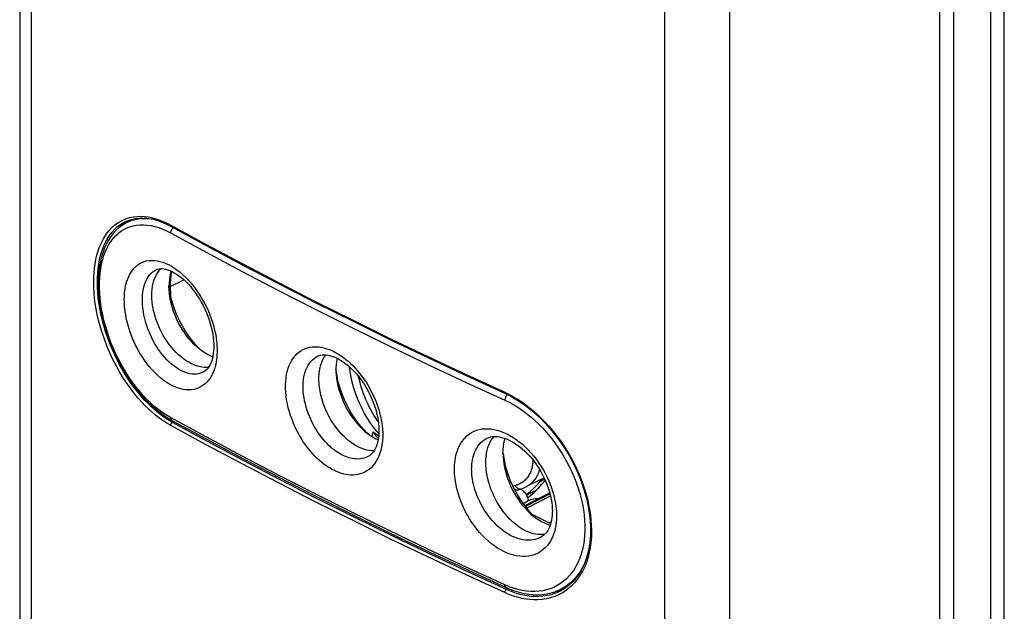
# Model space of a CAD drawing. Units: millimetres. Extents: x 131 to 174, y -35 to 244.
# Drawn here: x 131 to 171, y -13 to 11 of the extents above; entities that cross this region are included whole.
import ezdxf

# ---------------------------------------------------------------- set-up
doc = ezdxf.new("R2010")
doc.units = ezdxf.units.MM
doc.header["$LTSCALE"] = 16.335
for name, color, linetype in [('C_CALOTTA', 7, 'CONTINUOUS'), ('C_OTTURATORI', 7, 'CONTINUOUS'), ('RACCORDO', 7, 'CONTINUOUS')]:
    doc.layers.add(name, color=color, linetype=linetype)

msp = doc.modelspace()

# ---------------------------------------------------------------- linework, layer by layer
at = {"layer": 'C_CALOTTA', "color": 7, "linetype": 'CONTINUOUS'}
for p, q in [((168.401, 106.45), (168.401, -29.312)), ((131.407, 102.077), (131.407, -19.558)), ((135.632, 3.136), (135.846, 3.222)), ((135.778, 3.195), (135.667, 3.085)), ((135.685, 3.136), (135.777, 3.193)), ((136.287, 3.292), (136.525, 3.281)), ((135.496, 2.978), (135.685, 3.136)), ((135.632, 3.136), (135.637, 3.138)), ((137.286, 3.06), (137.506, 2.949)), ((137.506, 2.949), (137.506, 2.949)), ((149.392, -3.057), (150.947, -3.772)), ((150.947, -3.772), (150.948, -3.772)), ((150.948, -3.772), (151.161, -3.877)), ((153.664, -11.331), (153.474, -11.505)), ((153.834, -11.129), (153.664, -11.331)), ((153.003, -11.722), (152.955, -11.728)), ((153.239, -11.655), (153.003, -11.722)), ((153.114, -11.664), (153.284, -11.637)), ((153.142, -11.719), (153.134, -11.722)), ((153.266, -11.65), (153.142, -11.719)), ((153.281, -11.638), (153.239, -11.655)), ((153.474, -11.505), (153.266, -11.65))]:
    msp.add_line(p, q, dxfattribs=at)
at = {"layer": 'C_CALOTTA', "color": 253, "linetype": 'CONTINUOUS'}
for p, q in [((131.871, 101.436), (131.871, -20.199)), ((157.362, -32.944), (157.362, 88.691)), ((159.978, -32.921), (159.978, 88.714)), ((135.523, 3.197), (135.677, 3.261)), ((135.677, 3.261), (135.83, 3.309)), ((135.83, 3.309), (135.981, 3.34)), ((135.981, 3.34), (136.131, 3.355)), ((136.131, 3.355), (136.28, 3.359)), ((136.28, 3.359), (136.425, 3.351)), ((135.499, 3.06), (135.632, 3.136)), ((151.18, -3.846), (151.316, -3.923)), ((137.623, -4.896), (137.554, -4.931)), ((138.983, -5.709), (137.554, -4.931)), ((153.958, -11.063), (153.848, -11.226)), ((153.725, -11.378), (153.585, -11.519)), ((153.848, -11.226), (153.725, -11.378)), ((151.053, -11.83), (150.922, -11.772)), ((151.069, -11.608), (150.989, -11.648)), ((151.117, -11.704), (150.989, -11.648)), ((151.676, -11.876), (151.53, -11.842)), ((153.106, -11.852), (152.932, -11.927)), ((153.134, -11.722), (152.958, -11.799)), ((153.061, -11.687), (153.127, -11.681)), ((153.272, -11.761), (153.106, -11.852)), ((153.127, -11.681), (153.215, -11.662)), ((152.932, -11.927), (152.759, -11.985))]:
    msp.add_line(p, q, dxfattribs=at)
for points in [[(134.529, -0.585), (134.484, -0.359), (134.449, -0.141), (134.422, 0.073), (134.402, 0.283), (134.39, 0.489), (134.385, 0.691), (134.388, 0.888), (134.398, 1.081), (134.416, 1.269), (134.441, 1.452), (134.473, 1.629), (134.514, 1.803), (134.564, 1.972), (134.622, 2.138), (134.692, 2.299), (134.775, 2.459), (134.871, 2.616), (134.979, 2.76), (135.101, 2.892), (135.235, 3.012), (135.376, 3.115), (135.523, 3.197)], [(136.425, 3.351), (136.568, 3.332), (136.708, 3.305), (136.845, 3.27), (136.979, 3.227), (137.11, 3.179)], [(137.11, 3.179), (137.237, 3.126), (137.36, 3.067), (137.48, 3.003)], [(134.724, -0.789), (134.672, -0.56), (134.629, -0.339), (134.594, -0.125), (134.567, 0.084), (134.548, 0.29), (134.536, 0.491), (134.531, 0.689), (134.534, 0.882), (134.544, 1.07), (134.561, 1.255), (134.586, 1.433), (134.618, 1.606), (134.658, 1.777), (134.706, 1.942), (134.763, 2.103), (134.831, 2.262), (134.911, 2.419), (135.005, 2.571), (135.111, 2.713), (135.229, 2.844), (135.36, 2.961), (135.499, 3.06)], [(135.723, 3.16), (135.648, 3.094), (135.611, 3.051)], [(137.48, 3.003), (138.909, 2.225), (140.355, 1.455), (141.818, 0.692), (143.296, -0.063), (144.79, -0.81), (146.3, -1.549), (147.825, -2.28), (149.366, -3.003), (150.922, -3.718)], [(137.48, 3.003), (137.481, 2.988), (137.484, 2.975), (137.49, 2.964), (137.497, 2.955), (137.506, 2.949)], [(134.722, -1.312), (134.646, -1.061), (134.583, -0.819), (134.529, -0.585)], [(134.86, -1.272), (134.786, -1.025), (134.724, -0.789)], [(137.48, -5.051), (137.364, -4.986), (137.245, -4.911), (137.122, -4.828), (136.996, -4.736), (136.866, -4.634), (136.734, -4.522), (136.598, -4.399), (136.459, -4.265), (136.319, -4.118), (136.176, -3.958), (136.032, -3.786), (135.886, -3.597), (135.737, -3.389), (135.587, -3.164), (135.441, -2.925), (135.298, -2.669), (135.16, -2.399), (135.032, -2.127), (134.917, -1.854), (134.813, -1.578), (134.722, -1.312)], [(137.325, -4.793), (137.205, -4.712), (137.081, -4.622), (136.955, -4.523), (136.825, -4.413), (136.692, -4.293), (136.557, -4.161), (136.42, -4.017), (136.281, -3.861), (136.14, -3.692), (135.997, -3.507), (135.852, -3.304), (135.706, -3.084), (135.563, -2.85), (135.422, -2.6), (135.287, -2.336), (135.163, -2.07), (135.05, -1.801), (134.948, -1.532), (134.86, -1.272)], [(150.922, -3.718), (151.049, -3.778), (151.18, -3.846)], [(150.922, -3.718), (150.923, -3.733), (150.926, -3.745), (150.931, -3.756), (150.937, -3.765), (150.946, -3.771), (150.947, -3.772)], [(151.316, -3.923), (151.456, -4.009), (151.6, -4.103), (151.747, -4.208), (151.898, -4.323), (152.053, -4.449), (152.21, -4.588), (152.369, -4.739), (152.531, -4.902), (152.696, -5.082), (152.863, -5.281), (153.033, -5.496), (153.199, -5.725), (153.361, -5.971), (153.519, -6.232), (153.664, -6.494), (153.796, -6.76), (153.915, -7.028), (154.019, -7.287), (154.106, -7.533), (154.179, -7.77), (154.241, -8), (154.292, -8.223), (154.332, -8.438), (154.364, -8.65), (154.387, -8.859), (154.401, -9.064), (154.406, -9.265), (154.403, -9.463), (154.391, -9.657), (154.371, -9.846), (154.342, -10.03), (154.305, -10.21), (154.257, -10.387), (154.201, -10.56), (154.134, -10.73), (154.053, -10.896), (153.958, -11.063)], [(137.554, -4.931), (137.441, -4.866), (137.325, -4.793)], [(137.48, -5.051), (137.481, -5.036), (137.484, -5.02), (137.49, -5.003), (137.497, -4.988), (137.506, -4.973), (137.517, -4.959), (137.529, -4.948), (137.541, -4.938), (137.554, -4.931)], [(150.922, -11.772), (149.366, -11.057), (147.825, -10.334), (146.3, -9.603), (144.79, -8.864), (143.296, -8.117), (141.818, -7.362), (140.355, -6.599), (138.909, -5.829), (137.48, -5.051)], [(150.989, -11.648), (149.433, -10.934), (147.894, -10.211), (146.369, -9.481), (144.86, -8.742), (143.367, -7.995), (141.889, -7.241), (140.428, -6.479), (138.983, -5.709)], [(150.922, -11.772), (150.923, -11.756), (150.926, -11.74), (150.931, -11.724), (150.937, -11.708), (150.946, -11.693), (150.955, -11.679), (150.966, -11.666), (150.977, -11.656), (150.989, -11.648)], [(151.33, -11.929), (151.189, -11.882), (151.053, -11.83)], [(151.53, -11.842), (151.388, -11.802), (151.251, -11.755), (151.117, -11.704)], [(152.958, -11.799), (152.788, -11.855), (152.621, -11.894), (152.456, -11.919), (152.293, -11.931), (152.133, -11.932), (151.978, -11.922), (151.825, -11.903), (151.676, -11.876)], [(153.585, -11.519), (153.432, -11.648), (153.272, -11.761)], [(152.759, -11.985), (152.589, -12.025), (152.42, -12.05), (152.254, -12.062), (152.091, -12.063), (151.932, -12.052), (151.776, -12.033), (151.623, -12.006), (151.474, -11.97), (151.33, -11.929)]]:
    msp.add_lwpolyline(points, dxfattribs=at)
at = {"layer": 'C_CALOTTA', "color": 7, "linetype": 'CONTINUOUS'}
for points in [[(135.846, 3.222), (136.061, 3.272), (136.287, 3.292)], [(136.525, 3.281), (136.772, 3.238), (137.026, 3.164), (137.286, 3.06)], [(137.506, 2.949), (138.935, 2.171), (140.381, 1.401), (141.844, 0.638), (143.322, -0.117), (144.816, -0.864), (146.326, -1.603), (147.851, -2.334), (149.392, -3.057)], [(151.161, -3.877), (151.451, -4.044), (151.739, -4.24), (152.021, -4.461), (152.297, -4.706), (152.563, -4.974), (152.817, -5.263), (153.058, -5.57), (153.283, -5.893), (153.491, -6.23), (153.68, -6.578), (153.848, -6.934), (153.995, -7.296), (154.119, -7.661), (154.219, -8.026), (154.294, -8.389), (154.344, -8.747), (154.369, -9.097), (154.368, -9.437), (154.341, -9.765), (154.289, -10.078), (154.211, -10.373), (154.109, -10.648), (153.982, -10.901), (153.834, -11.129)]]:
    msp.add_lwpolyline(points, dxfattribs=at)
at = {"layer": 'C_OTTURATORI', "color": 7, "linetype": 'CONTINUOUS'}
for p, q in [((135.704, 3.105), (136.005, 3.259)), ((135.518, 2.993), (135.395, 2.899)), ((136.891, 1.209), (136.893, 1.21)), ((137.416, 0.684), (137.412, 0.547)), ((137.46, 0.537), (137.474, 0.19)), ((134.78, -0.909), (134.846, -1.147)), ((143.393, -2.264), (143.397, -2.262)), ((144.18, -2.349), (144.177, -2.359)), ((138.802, -2.899), (138.799, -2.9)), ((137.396, -4.768), (137.528, -4.845)), ((145.766, -5.494), (145.838, -5.545)), ((145.825, -5.626), (145.738, -5.586)), ((150.209, -5.565), (150.211, -5.564)), ((145.414, -6.302), (145.412, -6.303)), ((152.502, -7.158), (151.769, -7.525)), ((151.365, -7.647), (151.308, -7.627)), ((151.558, -7.625), (151.53, -7.614)), ((151.571, -7.632), (151.558, -7.625)), ((152.728, -7.758), (151.722, -8.28)), ((152.189, -7.658), (151.799, -7.853)), ((152.013, -8.62), (152.7, -8.963)), ((152.7, -8.963), (152.766, -8.994)), ((152.355, -9.556), (152.352, -9.557)), ((149.455, -10.869), (150.977, -11.569)), ((153.509, -11.473), (153.152, -11.646)), ((152.932, -11.738), (153.09, -11.675)), ((153.09, -11.675), (153.152, -11.646))]:
    msp.add_line(p, q, dxfattribs=at)
at = {"layer": 'C_OTTURATORI', "color": 253, "linetype": 'CONTINUOUS'}
for p, q in [((137.317, 2.774), (137.477, 2.692)), ((137.478, 2.715), (137.477, 2.692)), ((137.46, 0.537), (138.008, 0.807)), ((139.291, -2.587), (139.267, -2.684)), ((149.369, -3.318), (150.925, -4.032)), ((150.926, -4.009), (150.925, -4.032)), ((138.907, -5.514), (137.477, -4.737)), ((145.59, -5.502), (145.63, -5.307)), ((145.63, -5.307), (145.848, -5.463)), ((151.255, -7.496), (151.24, -7.491)), ((152.529, -7.215), (152.331, -7.313)), ((152.739, -7.804), (151.749, -8.315)), ((151.793, -8.37), (152.758, -7.877)), ((152.7, -8.963), (152.786, -8.919)), ((154.138, -9.278), (154.129, -9.478)), ((151.101, -11.535), (150.925, -11.461)), ((151.276, -11.598), (151.101, -11.535)), ((152.893, -11.56), (152.75, -11.618)), ((153.03, -11.49), (152.893, -11.56)), ((153.255, -11.593), (153.153, -11.646))]:
    msp.add_line(p, q, dxfattribs=at)
for points in [[(135.705, 3.105), (135.772, 3.138), (135.905, 3.19), (136.044, 3.23), (136.187, 3.257)], [(136.187, 3.257), (136.335, 3.272), (136.487, 3.273), (136.625, 3.263)], [(135.365, 2.672), (135.474, 2.757), (135.59, 2.83), (135.711, 2.892), (135.838, 2.942), (135.97, 2.98), (136.107, 3.005), (136.248, 3.019), (136.393, 3.02), (136.541, 3.009), (136.692, 2.986), (136.846, 2.951), (137.002, 2.904), (137.158, 2.845), (137.317, 2.774)], [(137.583, 2.907), (137.567, 2.893), (137.55, 2.875), (137.534, 2.855), (137.52, 2.833), (137.507, 2.811), (137.496, 2.787), (137.488, 2.763), (137.482, 2.739), (137.478, 2.715)], [(134.995, 2.224), (135.077, 2.352), (135.166, 2.469), (135.262, 2.576), (135.365, 2.672)], [(137.477, 2.692), (138.907, 1.913), (140.353, 1.142), (141.816, 0.378), (143.295, -0.377), (144.79, -1.125), (146.301, -1.864), (147.827, -2.595), (149.369, -3.318)], [(134.796, -0.82), (134.745, -0.597), (134.703, -0.376), (134.669, -0.157), (134.643, 0.06), (134.626, 0.273), (134.618, 0.482), (134.618, 0.687), (134.626, 0.886), (134.643, 1.079), (134.669, 1.266), (134.703, 1.446), (134.745, 1.619), (134.796, 1.784), (134.855, 1.939), (134.921, 2.086), (134.995, 2.224)], [(135.615, 0.016), (135.616, 0.1), (135.619, 0.187), (135.627, 0.276), (135.637, 0.368), (135.65, 0.463), (135.669, 0.559), (135.692, 0.655), (135.719, 0.751), (135.752, 0.845), (135.791, 0.937), (135.835, 1.027), (135.886, 1.113), (135.943, 1.193), (136.006, 1.27), (136.075, 1.339), (136.15, 1.401), (136.232, 1.456), (136.32, 1.502), (136.412, 1.538), (136.511, 1.565), (136.612, 1.582), (136.718, 1.588), (136.827, 1.584), (136.937, 1.57), (137.05, 1.546), (137.164, 1.512), (137.279, 1.468)], [(136.34, 0.003), (136.341, 0.072), (136.344, 0.143), (136.349, 0.216), (136.358, 0.292), (136.369, 0.37), (136.383, 0.448), (136.402, 0.526), (136.424, 0.605), (136.451, 0.682), (136.482, 0.757), (136.518, 0.83), (136.558, 0.9), (136.604, 0.967), (136.655, 1.028), (136.711, 1.085), (136.771, 1.136), (136.837, 1.18), (136.891, 1.209)], [(137.279, 1.468), (137.395, 1.415), (137.512, 1.352), (137.628, 1.28), (137.744, 1.199), (137.859, 1.109), (137.973, 1.011), (138.085, 0.905), (138.195, 0.79), (138.303, 0.669), (138.407, 0.541), (138.508, 0.406), (138.603, 0.268), (138.694, 0.126), (138.779, -0.02), (138.858, -0.167), (138.931, -0.314), (138.997, -0.461), (139.057, -0.607), (139.111, -0.751), (139.158, -0.893), (139.2, -1.03), (139.235, -1.164), (139.265, -1.294), (139.29, -1.418), (139.309, -1.536), (139.324, -1.649), (139.335, -1.756), (139.343, -1.856), (139.347, -1.95), (139.348, -2.037)], [(139.267, -2.684), (139.238, -2.781), (139.204, -2.876), (139.163, -2.969), (139.117, -3.06), (139.064, -3.146), (139.005, -3.228), (138.94, -3.304), (138.868, -3.374), (138.79, -3.436), (138.705, -3.491), (138.616, -3.536), (138.521, -3.572), (138.421, -3.599), (138.317, -3.616), (138.21, -3.621), (138.1, -3.617), (137.988, -3.602), (137.875, -3.578), (137.76, -3.543), (137.644, -3.498), (137.528, -3.444), (137.411, -3.38), (137.295, -3.307), (137.18, -3.224), (137.065, -3.133), (136.953, -3.034), (136.842, -2.926), (136.733, -2.81), (136.627, -2.688), (136.525, -2.558), (136.426, -2.422), (136.332, -2.282), (136.244, -2.139), (136.161, -1.992), (136.084, -1.845), (136.014, -1.697), (135.95, -1.549), (135.892, -1.404), (135.841, -1.26), (135.795, -1.119), (135.756, -0.982), (135.722, -0.849), (135.694, -0.72), (135.67, -0.597), (135.652, -0.48), (135.638, -0.368), (135.627, -0.262), (135.62, -0.163), (135.616, -0.071), (135.615, 0.016)], [(138.799, -2.9), (138.763, -2.918), (138.686, -2.947), (138.605, -2.969), (138.521, -2.982), (138.435, -2.986), (138.346, -2.982), (138.255, -2.97), (138.163, -2.949), (138.071, -2.92), (137.977, -2.883), (137.883, -2.838), (137.789, -2.786), (137.695, -2.725), (137.602, -2.658), (137.51, -2.583), (137.419, -2.501), (137.329, -2.412), (137.241, -2.317), (137.156, -2.216), (137.073, -2.109), (136.993, -1.998), (136.918, -1.883), (136.847, -1.765), (136.78, -1.645), (136.718, -1.523), (136.662, -1.402), (136.61, -1.281), (136.563, -1.161), (136.522, -1.043), (136.485, -0.928), (136.454, -0.815), (136.426, -0.706), (136.403, -0.601), (136.385, -0.5), (136.37, -0.403), (136.358, -0.312), (136.35, -0.225), (136.344, -0.144), (136.341, -0.068), (136.34, 0.003)], [(134.921, -1.265), (134.855, -1.042), (134.796, -0.82)], [(137.477, -4.737), (137.317, -4.643), (137.158, -4.539), (137.002, -4.424), (136.846, -4.299), (136.692, -4.163), (136.541, -4.018), (136.393, -3.863), (136.248, -3.699), (136.107, -3.528), (135.97, -3.349), (135.838, -3.162), (135.711, -2.969), (135.59, -2.77), (135.474, -2.566), (135.365, -2.357), (135.262, -2.144), (135.166, -1.928), (135.077, -1.709), (134.995, -1.488), (134.921, -1.265)], [(144.041, -6.853), (143.969, -6.817), (143.894, -6.774), (143.815, -6.724), (143.732, -6.668), (143.646, -6.606), (143.557, -6.536), (143.466, -6.458), (143.373, -6.373), (143.28, -6.281), (143.185, -6.18), (143.091, -6.072), (142.998, -5.956), (142.906, -5.833), (142.816, -5.704), (142.73, -5.568), (142.647, -5.426), (142.568, -5.279), (142.494, -5.128), (142.425, -4.974), (142.361, -4.816), (142.304, -4.657), (142.254, -4.497), (142.211, -4.337), (142.175, -4.179), (142.145, -4.021), (142.123, -3.866), (142.108, -3.713), (142.101, -3.563), (142.1, -3.416), (142.107, -3.274), (142.121, -3.136), (142.142, -3.002), (142.171, -2.875), (142.206, -2.753), (142.249, -2.636), (142.298, -2.527), (142.354, -2.426), (142.417, -2.332), (142.485, -2.246), (142.558, -2.17), (142.637, -2.102), (142.72, -2.044), (142.806, -1.995), (142.896, -1.956), (142.988, -1.925), (143.081, -1.903), (143.176, -1.889), (143.27, -1.883), (143.365, -1.884), (143.458, -1.893), (143.55, -1.907), (143.64, -1.926), (143.728, -1.95), (143.812, -1.978), (143.892, -2.008), (143.968, -2.04), (144.041, -2.076)], [(139.348, -2.037), (139.347, -2.122), (139.343, -2.21), (139.336, -2.3), (139.325, -2.394), (139.31, -2.49), (139.291, -2.587)], [(144.391, -6.245), (144.333, -6.214), (144.272, -6.179), (144.207, -6.139), (144.139, -6.094), (144.069, -6.042), (143.996, -5.985), (143.922, -5.922), (143.846, -5.852), (143.77, -5.776), (143.693, -5.694), (143.616, -5.606), (143.54, -5.511), (143.465, -5.411), (143.392, -5.304), (143.322, -5.193), (143.254, -5.077), (143.19, -4.957), (143.129, -4.833), (143.073, -4.707), (143.021, -4.577), (142.975, -4.447), (142.934, -4.317), (142.899, -4.186), (142.869, -4.056), (142.846, -3.927), (142.828, -3.8), (142.816, -3.675), (142.809, -3.552), (142.809, -3.432), (142.814, -3.316), (142.826, -3.202), (142.843, -3.093), (142.866, -2.989), (142.895, -2.889), (142.93, -2.794), (142.97, -2.704), (143.015, -2.621), (143.066, -2.544), (143.122, -2.474), (143.182, -2.412), (143.246, -2.356), (143.313, -2.309), (143.384, -2.269), (143.393, -2.264)], [(144.041, -2.076), (144.112, -2.112), (144.188, -2.155), (144.267, -2.205), (144.35, -2.261), (144.437, -2.323), (144.526, -2.392), (144.618, -2.47), (144.712, -2.554), (144.806, -2.646), (144.902, -2.747), (144.997, -2.854), (145.092, -2.969), (145.185, -3.091), (145.276, -3.22), (145.364, -3.355), (145.449, -3.496), (145.53, -3.642), (145.605, -3.792), (145.676, -3.946), (145.741, -4.103), (145.799, -4.261), (145.85, -4.42), (145.895, -4.58), (145.932, -4.738), (145.962, -4.895), (145.985, -5.05), (146, -5.203), (146.008, -5.352), (146.009, -5.499), (146.002, -5.642), (145.987, -5.78), (145.965, -5.914)], [(145.854, -5.374), (145.775, -5.288), (145.687, -5.182), (145.6, -5.07), (145.516, -4.953), (145.434, -4.83), (145.355, -4.702), (145.279, -4.569), (145.207, -4.433), (145.138, -4.293), (145.072, -4.15), (145.011, -4.004), (144.954, -3.857), (144.901, -3.707), (144.853, -3.556), (144.809, -3.405), (144.77, -3.254), (144.736, -3.103), (144.707, -2.953), (144.683, -2.803), (144.669, -2.694)], [(145.832, -4.898), (145.806, -4.863), (145.731, -4.754), (145.657, -4.64), (145.586, -4.521), (145.518, -4.398), (145.453, -4.272), (145.391, -4.143), (145.333, -4.011), (145.278, -3.876), (145.227, -3.74), (145.179, -3.602), (145.136, -3.463), (145.097, -3.324), (145.062, -3.185), (145.041, -3.09)], [(151.025, -3.81), (151.024, -3.811), (151.007, -3.828), (150.992, -3.846), (150.977, -3.867), (150.964, -3.889), (150.953, -3.912), (150.943, -3.936), (150.935, -3.961), (150.93, -3.985), (150.926, -4.009)], [(150.925, -4.032), (151.101, -4.118), (151.276, -4.214), (151.449, -4.32), (151.622, -4.437), (151.793, -4.565), (151.962, -4.701), (152.127, -4.847), (152.289, -5.002), (152.448, -5.165), (152.601, -5.336), (152.75, -5.514), (152.893, -5.699), (153.03, -5.89), (153.161, -6.087), (153.285, -6.288), (153.402, -6.494), (153.511, -6.704), (153.613, -6.916), (153.706, -7.131), (153.791, -7.349), (153.867, -7.567), (153.934, -7.785), (153.992, -8.005), (154.041, -8.222), (154.08, -8.439), (154.109, -8.654), (154.129, -8.865), (154.138, -9.074), (154.138, -9.278)], [(137.528, -4.845), (137.52, -4.839), (137.507, -4.828), (137.496, -4.814), (137.488, -4.798), (137.482, -4.779), (137.478, -4.759), (137.477, -4.737)], [(150.925, -11.461), (149.369, -10.745), (147.827, -10.021), (146.301, -9.29), (144.79, -8.55), (143.295, -7.802), (141.816, -7.047), (140.353, -6.285), (138.907, -5.514)], [(148.895, -6.811), (148.896, -6.726), (148.9, -6.638), (148.908, -6.548), (148.92, -6.454), (148.935, -6.357), (148.956, -6.26), (148.981, -6.162), (149.012, -6.064), (149.049, -5.967), (149.093, -5.873), (149.143, -5.78), (149.199, -5.692), (149.263, -5.608), (149.333, -5.529), (149.41, -5.457), (149.495, -5.392), (149.586, -5.334), (149.682, -5.284), (149.785, -5.245), (149.894, -5.214), (150.006, -5.193), (150.122, -5.182), (150.242, -5.182), (150.364, -5.191), (150.488, -5.211), (150.614, -5.24), (150.741, -5.279)], [(150.741, -5.279), (150.869, -5.328), (150.997, -5.386), (151.125, -5.453), (151.252, -5.529), (151.379, -5.614), (151.504, -5.708), (151.627, -5.809), (151.748, -5.919), (151.866, -6.036), (151.98, -6.16), (152.09, -6.29), (152.195, -6.424), (152.294, -6.562), (152.387, -6.704), (152.473, -6.847), (152.552, -6.99), (152.624, -7.134), (152.689, -7.276), (152.747, -7.416), (152.798, -7.554), (152.843, -7.689), (152.881, -7.819), (152.913, -7.946), (152.939, -8.068), (152.96, -8.184), (152.976, -8.295), (152.988, -8.4), (152.997, -8.499), (153.001, -8.591), (153.002, -8.677)], [(145.965, -5.914), (145.936, -6.042), (145.9, -6.164), (145.856, -6.281), (145.806, -6.391), (145.748, -6.493), (145.684, -6.588), (145.614, -6.674), (145.539, -6.751), (145.459, -6.819), (145.374, -6.879), (145.286, -6.928), (145.195, -6.968), (145.102, -7), (145.007, -7.023), (144.911, -7.037), (144.816, -7.044), (144.72, -7.043), (144.626, -7.035), (144.533, -7.021), (144.443, -7.003), (144.355, -6.978), (144.271, -6.951), (144.19, -6.921), (144.114, -6.889), (144.041, -6.853)], [(149.587, -6.807), (149.588, -6.738), (149.592, -6.665), (149.598, -6.591), (149.607, -6.513), (149.62, -6.434), (149.637, -6.355), (149.658, -6.274), (149.684, -6.194), (149.714, -6.115), (149.75, -6.037), (149.791, -5.961), (149.838, -5.889), (149.89, -5.82), (149.948, -5.755), (150.012, -5.695), (150.081, -5.641), (150.156, -5.594), (150.209, -5.565)], [(145.412, -6.303), (145.335, -6.338), (145.259, -6.364), (145.181, -6.382), (145.103, -6.394), (145.025, -6.4), (144.947, -6.399), (144.87, -6.393), (144.794, -6.382), (144.72, -6.367), (144.648, -6.347), (144.579, -6.325), (144.513, -6.3), (144.451, -6.273), (144.391, -6.245)], [(152.05, -6.438), (152.05, -6.443), (152.049, -6.472), (152.048, -6.504), (152.045, -6.537), (152.042, -6.573), (152.038, -6.61), (152.032, -6.648), (152.025, -6.688), (152.016, -6.729), (152.006, -6.77), (151.994, -6.813), (151.98, -6.855), (151.965, -6.897), (151.948, -6.939), (151.928, -6.98), (151.907, -7.021), (151.884, -7.061), (151.859, -7.1), (151.832, -7.137), (151.804, -7.173), (151.774, -7.208), (151.742, -7.24), (151.709, -7.271), (151.675, -7.3), (151.64, -7.327), (151.604, -7.352), (151.568, -7.374), (151.531, -7.395), (151.493, -7.413), (151.456, -7.43), (151.419, -7.445), (151.382, -7.457), (151.346, -7.468)], [(153.002, -8.677), (153.001, -8.762), (152.997, -8.849), (152.989, -8.938), (152.977, -9.031), (152.962, -9.127), (152.941, -9.224), (152.915, -9.321), (152.884, -9.419), (152.847, -9.515), (152.803, -9.61), (152.753, -9.703), (152.696, -9.792), (152.632, -9.876), (152.561, -9.956), (152.483, -10.03), (152.398, -10.096), (152.307, -10.156), (152.209, -10.207), (152.105, -10.249), (151.995, -10.282), (151.882, -10.305), (151.765, -10.317), (151.644, -10.319), (151.521, -10.311), (151.396, -10.293), (151.269, -10.265), (151.142, -10.227), (151.015, -10.18), (150.886, -10.123), (150.759, -10.056), (150.632, -9.981), (150.506, -9.897), (150.381, -9.804), (150.259, -9.703), (150.139, -9.593), (150.022, -9.477), (149.909, -9.353), (149.8, -9.223), (149.696, -9.088), (149.598, -8.95), (149.506, -8.807), (149.421, -8.664), (149.343, -8.52), (149.271, -8.374), (149.207, -8.231), (149.149, -8.089), (149.098, -7.949), (149.054, -7.813), (149.016, -7.68), (148.984, -7.552), (148.958, -7.429), (148.936, -7.311), (148.921, -7.198), (148.909, -7.092), (148.9, -6.992), (148.896, -6.898), (148.895, -6.811)], [(152.352, -9.557), (152.32, -9.573), (152.235, -9.608), (152.144, -9.635), (152.05, -9.655), (151.953, -9.665), (151.854, -9.668), (151.752, -9.662), (151.649, -9.648), (151.545, -9.625), (151.44, -9.595), (151.334, -9.557), (151.228, -9.511), (151.123, -9.457), (151.018, -9.396), (150.914, -9.328), (150.812, -9.252), (150.711, -9.17), (150.612, -9.081), (150.516, -8.986), (150.422, -8.885), (150.332, -8.779), (150.247, -8.669), (150.166, -8.556), (150.091, -8.44), (150.02, -8.323), (149.956, -8.205), (149.897, -8.086), (149.844, -7.969), (149.796, -7.853), (149.754, -7.739), (149.718, -7.627), (149.686, -7.519), (149.66, -7.414), (149.638, -7.313), (149.621, -7.216), (149.608, -7.124), (149.598, -7.037), (149.592, -6.955), (149.588, -6.878), (149.587, -6.807)], [(152.317, -6.819), (152.308, -6.855), (152.292, -6.903), (152.275, -6.951), (152.255, -6.998), (152.234, -7.046), (152.21, -7.092), (152.184, -7.137), (152.156, -7.181), (152.126, -7.224), (152.094, -7.265), (152.061, -7.304), (152.025, -7.341), (151.988, -7.376), (151.95, -7.408), (151.911, -7.439), (151.871, -7.467), (151.83, -7.492), (151.788, -7.515), (151.77, -7.524)], [(151.346, -7.468), (151.331, -7.472), (151.316, -7.477), (151.3, -7.481), (151.285, -7.486), (151.27, -7.491), (151.255, -7.496)], [(151.556, -7.606), (151.541, -7.61), (151.519, -7.611), (151.497, -7.608), (151.476, -7.601), (151.454, -7.591), (151.433, -7.578), (151.412, -7.561), (151.393, -7.542), (151.376, -7.519), (151.36, -7.494), (151.346, -7.468)], [(154.129, -9.478), (154.109, -9.673), (154.08, -9.862), (154.041, -10.044), (153.992, -10.22), (153.934, -10.388), (153.867, -10.549), (153.791, -10.7), (153.706, -10.843), (153.613, -10.977), (153.511, -11.1), (153.402, -11.214), (153.285, -11.317)], [(154.113, -10.636), (154.048, -10.767), (153.959, -10.916), (153.862, -11.056), (153.756, -11.185), (153.642, -11.304), (153.52, -11.412)], [(150.977, -11.569), (150.964, -11.561), (150.953, -11.551), (150.943, -11.537), (150.935, -11.521), (150.93, -11.503), (150.926, -11.483), (150.925, -11.461)], [(153.285, -11.317), (153.161, -11.409), (153.03, -11.49)], [(153.52, -11.412), (153.391, -11.508), (153.255, -11.593)], [(151.622, -11.687), (151.449, -11.648), (151.276, -11.598)], [(152.29, -11.72), (152.127, -11.73), (151.962, -11.728), (151.793, -11.713), (151.622, -11.687)], [(152.75, -11.618), (152.601, -11.664), (152.448, -11.698), (152.29, -11.72)]]:
    msp.add_lwpolyline(points, dxfattribs=at)
at = {"layer": 'C_OTTURATORI', "color": 7, "linetype": 'CONTINUOUS'}
for points in [[(135.395, 2.899), (135.279, 2.792), (135.172, 2.674), (135.072, 2.544), (134.98, 2.403), (134.897, 2.251), (134.823, 2.089), (134.759, 1.917), (134.703, 1.736), (134.657, 1.547), (134.62, 1.349), (134.593, 1.144), (134.576, 0.933), (134.568, 0.715), (134.57, 0.492), (134.582, 0.266), (134.603, 0.035), (134.633, -0.198), (134.673, -0.434), (134.722, -0.671), (134.78, -0.909)], [(135.705, 3.105), (135.648, 3.074), (135.518, 2.993)], [(136.716, 0.188), (136.72, 0.315), (136.73, 0.437), (136.747, 0.554), (136.771, 0.667), (136.801, 0.775), (136.838, 0.876), (136.881, 0.971), (136.93, 1.059), (136.985, 1.14), (137.046, 1.213), (137.088, 1.255)], [(136.891, 1.209), (136.952, 1.234), (137.012, 1.248), (137.074, 1.255)], [(137.074, 1.255), (137.139, 1.255), (137.208, 1.248), (137.284, 1.233), (137.363, 1.21), (137.447, 1.179), (137.535, 1.139), (137.626, 1.091), (137.718, 1.033), (137.813, 0.968), (137.908, 0.894), (138.003, 0.812), (138.098, 0.722), (138.193, 0.624), (138.286, 0.519), (138.377, 0.408), (138.465, 0.29), (138.551, 0.166), (138.633, 0.037), (138.711, -0.096), (138.784, -0.233), (138.853, -0.374), (138.916, -0.516), (138.974, -0.661), (139.026, -0.806), (139.072, -0.951), (139.111, -1.096), (139.144, -1.24), (139.171, -1.382), (139.191, -1.52), (139.205, -1.655), (139.212, -1.786), (139.213, -1.867)], [(137.503, 1.154), (137.474, 1.059), (137.447, 0.939), (137.428, 0.814), (137.416, 0.684)], [(137.512, 1.149), (137.502, 1.101), (137.481, 0.967), (137.467, 0.828), (137.46, 0.685), (137.46, 0.537)], [(138.741, -2.058), (138.631, -1.974), (138.523, -1.882), (138.418, -1.783), (138.315, -1.675), (138.216, -1.561), (138.121, -1.441), (138.03, -1.314), (137.944, -1.183), (137.863, -1.047), (137.788, -0.907), (137.719, -0.765), (137.656, -0.619), (137.6, -0.472), (137.551, -0.324), (137.509, -0.175), (137.474, -0.027), (137.447, 0.12), (137.428, 0.264), (137.416, 0.407), (137.412, 0.547)], [(138.718, -2.04), (138.716, -2.039), (138.602, -1.927), (138.491, -1.81), (138.384, -1.686), (138.28, -1.555), (138.181, -1.419), (138.086, -1.278), (137.996, -1.132), (137.911, -0.982), (137.832, -0.83), (137.758, -0.673), (137.691, -0.515), (137.63, -0.356), (137.575, -0.194), (137.528, -0.033), (137.487, 0.128), (137.454, 0.288), (137.428, 0.447), (137.416, 0.548)], [(138.999, -2.719), (138.924, -2.724), (138.827, -2.72), (138.727, -2.707), (138.625, -2.685), (138.522, -2.654), (138.418, -2.615), (138.313, -2.567), (138.209, -2.51), (138.104, -2.446), (138.001, -2.373), (137.9, -2.294), (137.8, -2.206), (137.702, -2.113), (137.607, -2.012), (137.514, -1.905), (137.426, -1.793), (137.341, -1.676), (137.26, -1.555), (137.184, -1.43), (137.113, -1.301), (137.046, -1.168), (136.985, -1.033), (136.93, -0.897), (136.881, -0.76), (136.838, -0.622), (136.801, -0.484), (136.771, -0.346), (136.747, -0.209), (136.73, -0.075), (136.72, 0.057), (136.716, 0.188)], [(134.846, -1.147), (134.922, -1.385), (135.005, -1.621), (135.097, -1.855), (135.196, -2.086), (135.303, -2.314), (135.418, -2.538), (135.539, -2.756), (135.667, -2.97), (135.801, -3.177), (135.941, -3.377), (136.087, -3.569), (136.237, -3.754), (136.392, -3.93), (136.552, -4.096), (136.715, -4.252), (136.882, -4.398), (137.051, -4.533), (137.222, -4.656), (137.396, -4.768)], [(139.213, -1.867), (139.212, -1.938), (139.206, -2.054), (139.194, -2.163), (139.177, -2.265), (139.156, -2.359), (139.131, -2.447), (139.101, -2.529), (139.068, -2.603), (139.031, -2.671)], [(139.171, -2.293), (139.077, -2.254), (138.964, -2.198), (138.852, -2.133), (138.741, -2.058)], [(143.393, -2.264), (143.45, -2.24), (143.513, -2.222), (143.579, -2.211), (143.648, -2.207), (143.72, -2.21)], [(145.031, -5.918), (144.919, -5.857), (144.809, -5.788), (144.7, -5.71), (144.592, -5.623), (144.486, -5.528), (144.383, -5.426), (144.284, -5.317), (144.188, -5.2), (144.096, -5.079), (144.008, -4.951), (143.925, -4.818), (143.848, -4.682), (143.777, -4.542), (143.712, -4.4), (143.653, -4.255), (143.601, -4.109), (143.556, -3.961), (143.518, -3.814), (143.487, -3.669), (143.464, -3.525), (143.449, -3.383), (143.441, -3.243), (143.441, -3.106), (143.449, -2.974), (143.464, -2.848), (143.487, -2.726), (143.518, -2.611), (143.556, -2.503), (143.601, -2.4), (143.653, -2.306), (143.712, -2.22), (143.721, -2.21)], [(143.72, -2.21), (143.796, -2.219), (143.874, -2.235), (143.955, -2.258), (144.038, -2.287), (144.122, -2.323), (144.171, -2.346)], [(144.177, -2.359), (144.154, -2.482), (144.138, -2.61), (144.13, -2.743)], [(144.171, -2.347), (144.229, -2.377), (144.327, -2.434), (144.426, -2.5), (144.527, -2.574), (144.628, -2.657), (144.728, -2.747), (144.827, -2.845), (144.924, -2.95), (145.019, -3.062), (145.111, -3.18), (145.199, -3.303), (145.284, -3.431), (145.363, -3.563), (145.438, -3.699), (145.508, -3.838), (145.572, -3.979), (145.63, -4.122), (145.682, -4.266), (145.728, -4.409), (145.766, -4.552), (145.798, -4.694), (145.824, -4.833), (145.842, -4.97), (145.853, -5.103), (145.858, -5.232), (145.856, -5.356), (145.847, -5.474), (145.833, -5.586), (145.812, -5.691), (145.786, -5.79), (145.756, -5.88), (145.72, -5.962), (145.68, -6.038)], [(139.031, -2.671), (138.991, -2.732), (138.948, -2.784), (138.902, -2.83), (138.852, -2.869), (138.799, -2.9)], [(144.13, -2.743), (144.13, -2.881), (144.138, -3.022), (144.154, -3.166), (144.177, -3.312), (144.208, -3.46), (144.246, -3.608), (144.292, -3.757), (144.345, -3.905), (144.404, -4.051), (144.47, -4.195), (144.542, -4.337), (144.62, -4.474), (144.704, -4.608), (144.792, -4.737), (144.885, -4.86), (144.983, -4.978), (145.084, -5.089), (145.188, -5.192), (145.295, -5.288), (145.403, -5.376)], [(145.44, -5.402), (145.376, -5.343), (145.264, -5.228), (145.155, -5.107), (145.049, -4.98), (144.948, -4.847), (144.85, -4.708), (144.758, -4.564), (144.67, -4.417), (144.588, -4.265), (144.512, -4.111), (144.441, -3.954), (144.377, -3.794), (144.319, -3.634), (144.268, -3.473), (144.224, -3.311), (144.187, -3.151), (144.158, -2.991), (144.135, -2.833), (144.13, -2.784)], [(137.528, -4.845), (138.93, -5.607), (140.385, -6.382), (141.857, -7.149), (143.345, -7.909), (144.849, -8.661), (146.368, -9.405), (147.904, -10.141), (149.455, -10.869)], [(145.403, -5.376), (145.513, -5.455), (145.625, -5.525), (145.738, -5.586)], [(145.766, -5.494), (145.754, -5.484), (145.736, -5.469), (145.718, -5.452), (145.702, -5.433), (145.687, -5.414), (145.673, -5.394), (145.661, -5.373), (145.649, -5.351), (145.639, -5.329), (145.63, -5.307)], [(150.151, -6.53), (150.155, -6.403), (150.165, -6.281), (150.182, -6.164), (150.206, -6.051), (150.236, -5.943), (150.273, -5.841), (150.316, -5.747), (150.365, -5.659), (150.42, -5.578), (150.481, -5.504), (150.487, -5.498)], [(150.209, -5.565), (150.282, -5.535), (150.36, -5.513), (150.44, -5.501)], [(150.44, -5.501), (150.522, -5.496), (150.609, -5.5), (150.699, -5.511), (150.792, -5.531), (150.889, -5.559), (150.989, -5.595), (151.091, -5.639), (151.195, -5.693), (151.3, -5.754), (151.406, -5.824), (151.511, -5.901), (151.617, -5.986), (151.72, -6.079), (151.822, -6.179), (151.922, -6.286), (152.019, -6.398), (152.112, -6.517), (152.202, -6.64), (152.286, -6.768), (152.366, -6.9), (152.441, -7.035), (152.51, -7.173), (152.573, -7.312), (152.629, -7.453), (152.679, -7.594), (152.722, -7.735), (152.758, -7.875), (152.787, -8.014), (152.809, -8.149), (152.824, -8.282), (152.831, -8.41), (152.833, -8.49)], [(145.657, -6.073), (145.575, -6.073), (145.469, -6.062), (145.362, -6.041), (145.253, -6.01), (145.143, -5.969), (145.031, -5.918)], [(150.847, -6.17), (150.851, -6.034), (150.863, -5.903), (150.882, -5.778), (150.909, -5.659), (150.935, -5.575)], [(145.68, -6.038), (145.636, -6.106), (145.587, -6.167), (145.534, -6.22), (145.476, -6.266), (145.412, -6.303)], [(150.847, -6.17), (150.851, -6.311), (150.863, -6.453), (150.882, -6.598), (150.909, -6.744), (150.944, -6.893), (150.986, -7.041), (151.035, -7.189), (151.091, -7.337), (151.154, -7.482), (151.223, -7.625), (151.298, -7.765), (151.379, -7.901), (151.465, -8.032), (151.556, -8.158), (151.651, -8.279), (151.75, -8.393), (151.853, -8.5), (151.958, -8.6), (152.066, -8.692)], [(150.851, -6.17), (150.863, -6.27), (150.889, -6.429), (150.922, -6.59), (150.963, -6.751), (151.01, -6.912), (151.065, -7.073), (151.126, -7.233), (151.193, -7.391), (151.267, -7.547), (151.346, -7.7), (151.431, -7.849), (151.521, -7.995), (151.616, -8.136), (151.715, -8.272), (151.819, -8.403), (151.927, -8.527), (152.037, -8.645), (152.151, -8.756), (152.153, -8.757)], [(152.532, -9.424), (152.455, -9.436), (152.359, -9.441), (152.262, -9.437), (152.162, -9.424), (152.06, -9.403), (151.957, -9.372), (151.853, -9.332), (151.748, -9.284), (151.644, -9.228), (151.539, -9.163), (151.436, -9.091), (151.335, -9.011), (151.235, -8.924), (151.137, -8.83), (151.042, -8.73), (150.949, -8.622), (150.861, -8.51), (150.776, -8.394), (150.695, -8.273), (150.619, -8.147), (150.548, -8.018), (150.481, -7.885), (150.42, -7.75), (150.365, -7.615), (150.316, -7.477), (150.273, -7.34), (150.236, -7.202), (150.206, -7.063), (150.182, -6.926), (150.165, -6.792), (150.155, -6.66), (150.151, -6.53)], [(151.366, -7.647), (151.349, -7.64), (151.332, -7.628), (151.315, -7.613), (151.299, -7.594), (151.285, -7.573), (151.273, -7.549), (151.263, -7.524), (151.255, -7.496)], [(151.556, -7.606), (151.587, -7.597), (151.653, -7.575), (151.716, -7.55), (151.77, -7.524)], [(151.784, -7.829), (151.795, -7.822), (151.94, -7.712), (152.077, -7.59), (152.207, -7.458), (152.331, -7.313)], [(152.111, -7.735), (152.265, -7.582), (152.41, -7.414)], [(152.331, -7.313), (152.38, -7.256), (152.432, -7.202), (152.451, -7.184)], [(152.41, -7.414), (152.487, -7.326), (152.551, -7.265)], [(151.432, -7.646), (151.426, -7.648), (151.407, -7.652), (151.387, -7.652), (151.368, -7.648), (151.366, -7.647)], [(151.432, -7.646), (151.445, -7.642), (151.465, -7.635), (151.485, -7.628), (151.505, -7.622), (151.525, -7.615), (151.546, -7.609), (151.556, -7.606)], [(151.846, -7.953), (151.826, -7.905), (151.803, -7.861), (151.778, -7.818), (151.75, -7.779), (151.719, -7.743), (151.686, -7.711), (151.652, -7.682), (151.615, -7.657), (151.578, -7.635), (151.571, -7.632)], [(151.843, -7.947), (151.949, -7.872), (152.111, -7.735)], [(152.25, -8.006), (152.197, -8.002), (152.139, -8.003), (152.079, -8.01), (152.018, -8.023), (151.958, -8.042), (151.897, -8.066), (151.836, -8.096), (151.776, -8.13), (151.717, -8.17), (151.668, -8.208)], [(151.88, -8.074), (151.876, -8.056), (151.863, -8.003), (151.846, -7.953)], [(152.066, -8.692), (152.176, -8.775), (152.287, -8.85), (152.399, -8.916), (152.512, -8.972), (152.624, -9.018), (152.735, -9.055), (152.747, -9.057)], [(152.833, -8.49), (152.832, -8.555), (152.826, -8.665), (152.814, -8.771), (152.797, -8.872), (152.774, -8.968), (152.746, -9.059), (152.713, -9.144), (152.675, -9.223), (152.633, -9.296), (152.585, -9.363), (152.533, -9.422)], [(152.533, -9.422), (152.476, -9.476), (152.413, -9.522), (152.352, -9.557)], [(150.977, -11.569), (151.125, -11.632), (151.315, -11.703), (151.504, -11.76), (151.693, -11.804), (151.879, -11.835), (152.064, -11.852), (152.245, -11.856), (152.423, -11.847), (152.598, -11.824), (152.767, -11.787), (152.932, -11.738)]]:
    msp.add_lwpolyline(points, dxfattribs=at)
at = {"layer": 'RACCORDO', "color": 7, "linetype": 'CONTINUOUS'}
for p, q in [((171.014, -27.663), (171.014, 108.374)), ((168.966, 106.734), (168.966, -29.03))]:
    msp.add_line(p, q, dxfattribs=at)
at = {"layer": 'RACCORDO', "color": 253, "linetype": 'CONTINUOUS'}
msp.add_line((170.476, -28.163), (170.476, 107.49), dxfattribs=at)

doc.saveas('drawing.dxf')
